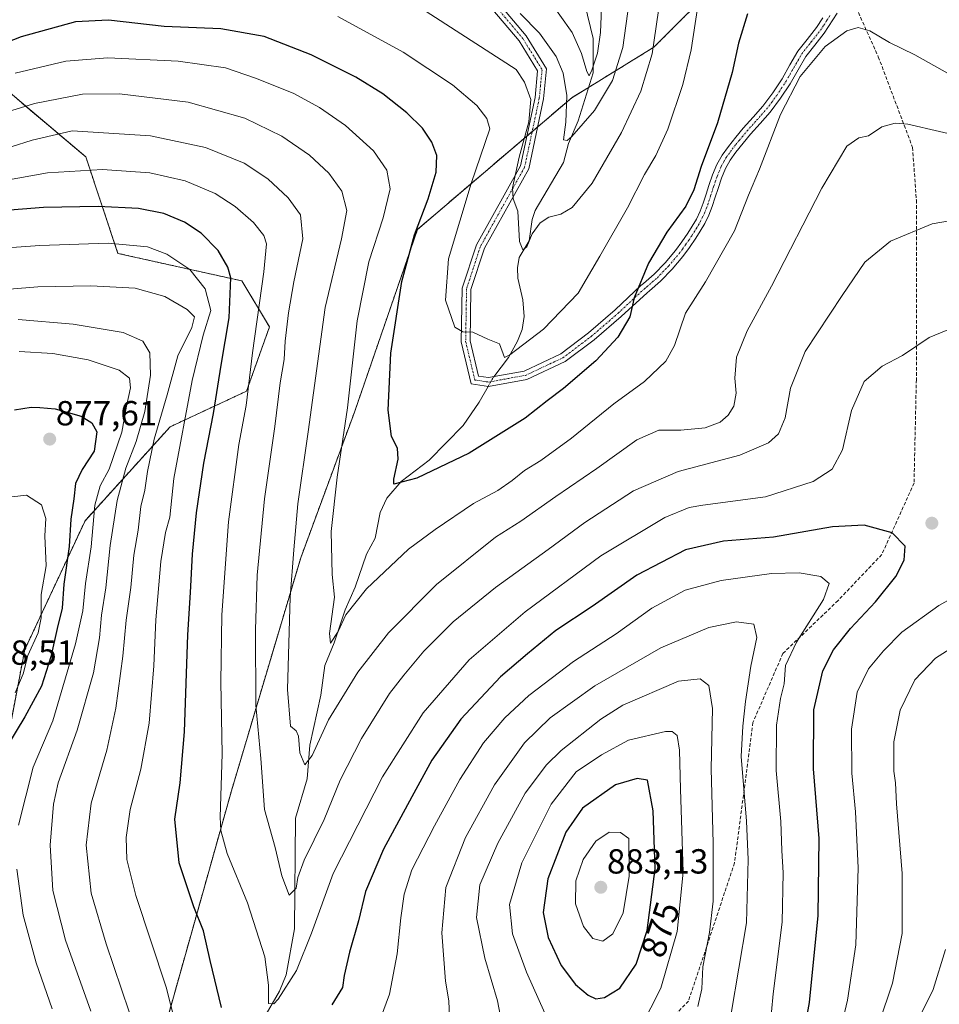
# Model space of a CAD drawing. Units: metres. Extents: x 563083 to 566515, y 4731033 to 4733379.
# Drawn here: x 565748 to 566012, y 4731369 to 4731652 of the extents above; entities that cross this region are included whole.
import ezdxf
from ezdxf.enums import TextEntityAlignment as Align

# ---------------------------------------------------------------- set-up
doc = ezdxf.new("R2010")
doc.units = ezdxf.units.M
doc.header["$MEASUREMENT"] = 0
for name, pattern in [('TRAZO_Y_PUNTO', [1, 0.5, -0.25, 0, -0.25]), ('TRAZOS', [0.75, 0.5, -0.25]), ('TRAZOSX2', [1.5, 1, -0.5])]:
    doc.linetypes.add(name, pattern=pattern)
for name, color, linetype, lineweight in [('Arbolado forestal', 92, 'TRAZOS', 0), ('Arbolado forestal CxS', 92, 'Continuous', 0), ('Camino', 19, 'Continuous', 0), ('Camino Cxs', 19, 'Continuous', 0), ('Camino eje', 39, 'TRAZO_Y_PUNTO', 13), ('Carátula', 7, 'Continuous', 5), ('Corriente natural lineal', 142, 'Continuous', 13), ('Corriente natural lineal oculto', 19, 'TRAZO_Y_PUNTO', 13), ('Curva de nivel maestra', 36, 'Continuous', 30), ('Curva de nivel normal', 36, 'Continuous', 0), ('Punto de cota en terreno', 7, 'Continuous', 0), ('Rótulo de curva de nivel directora', 19, 'Continuous', 0), ('Rótulo de punto de cota en terreno', 19, 'Continuous', 0), ('Senda', 19, 'TRAZOSX2', 0)]:
    doc.layers.add(name, color=color, linetype=linetype, lineweight=lineweight)
doc.styles.add('Arial', font='txt', dxfattribs={"height": 0.2})

# ---------------------------------------------------------------- blocks, each defined once
blk = doc.blocks.new('*U152')
at = {"layer": 'Arbolado forestal CxS', "color": 92, "linetype": 'Continuous', "lineweight": 0}
for points in [[(565950.16, 4731664.31, 822.14), (565930.23, 4731644.4, 814.57), (565906.68, 4731629.91, 808.8), (565862.33, 4731592.08, 824.88), (565844.21, 4731539.57, 829.11), (565828.77, 4731497.71, 833.71), (565808.84, 4731430.71, 843.56), (565788.42, 4731358.12, 857.16), (565785.21, 4731306.59, 862.41), (565756.3, 4731264.11, 880.35), (565749.05, 4731215.22, 889.25), (565743.22, 4731191.08, 895.08)], [(565738.72, 4731415.25, 874.46), (565749.45, 4731471.29, 880.66), (565766.78, 4731508.35, 872.05), (565791.22, 4731535.34, 857.2), (565813.17, 4731545.56, 844.98), (565819.77, 4731564.04, 842.46), (565811.85, 4731577.25, 848.15), (565776.22, 4731585.17, 856.35), (565766.99, 4731612.89, 843.46), (565724.76, 4731648.54, 820.04)]]:
    blk.add_polyline3d(points, dxfattribs=at)
blk = doc.blocks.new('*U162')
at = {"layer": 'Curva de nivel normal', "color": 36, "linetype": 'Continuous', "lineweight": 0}
for points in [[(565747.53, 4731566.18, 865), (565763.37, 4731564.79, 865), (565777.7, 4731562.4, 865), (565783.36, 4731559.94, 865), (565785.39, 4731556.56, 865), (565785.62, 4731550.19, 865), (565784, 4731539.72, 865), (565781.45, 4731531.11, 865), (565778.5, 4731523.45, 865), (565775.99, 4731514.11, 865), (565774.02, 4731501.19, 865), (565772.71, 4731489.08, 865), (565771.47, 4731481.19, 865), (565770.95, 4731474.72, 865), (565769.19, 4731464.59, 865), (565764.52, 4731448.19, 865), (565759, 4731433.01, 865), (565757.69, 4731426.86, 865), (565756.7, 4731415.1, 865), (565757.47, 4731402.11, 865), (565761.11, 4731387.84, 865), (565768.41, 4731367.41, 865)], [(565886.84, 4731362.34, 865), (565885.34, 4731370.34, 865), (565881.65, 4731382.68, 865), (565879.24, 4731394.34, 865), (565880.27, 4731403.68, 865), (565885.43, 4731415.68, 865), (565893.23, 4731430.09, 865), (565899.43, 4731438.21, 865), (565903.61, 4731442.31, 865), (565915, 4731451.3, 865), (565921.36, 4731455.34, 865), (565937.38, 4731462.22, 865), (565943.55, 4731462.92, 865), (565946.03, 4731461.02, 865), (565947.07, 4731454.39, 865), (565946.71, 4731437.03, 865), (565947.33, 4731415.71, 865), (565947.25, 4731398.99, 865), (565946.26, 4731390.01, 865), (565944.29, 4731380.12, 865), (565944.04, 4731373.78, 865), (565942.92, 4731368.78, 865)]]:
    blk.add_polyline3d(points, dxfattribs=at)
blk = doc.blocks.new('*U175')
at = {"layer": 'Curva de nivel normal', "color": 36, "linetype": 'Continuous', "lineweight": 0}
blk.add_polyline3d([(565923.13, 4731657.48, 810), (565921.3, 4731644.3, 810), (565918.41, 4731634.88, 810), (565913.22, 4731626.27, 810), (565906.7, 4731618.79, 810), (565905.35, 4731617.64, 810), (565904.27, 4731617.79, 810), (565904.96, 4731622.87, 810), (565905.21, 4731630.51, 810), (565904.22, 4731637, 810), (565902.19, 4731641.72, 810), (565897.38, 4731648.48, 810), (565891.81, 4731654.1, 810)], dxfattribs=at)
blk = doc.blocks.new('*U194')
at = {"layer": 'Curva de nivel normal', "color": 36, "linetype": 'Continuous', "lineweight": 0}
blk.add_polyline3d([(565915.39, 4731660.5, 805), (565914.88, 4731648.66, 805), (565914.01, 4731642.67, 805), (565912.46, 4731637.83, 805), (565911.69, 4731636.23, 805), (565910.96, 4731637.44, 805), (565909.5, 4731642.64, 805), (565906.74, 4731648.68, 805), (565899.69, 4731658.73, 805)], dxfattribs=at)
blk = doc.blocks.new('*U199')
at = {"layer": 'Curva de nivel normal', "color": 36, "linetype": 'Continuous', "lineweight": 0}
blk.add_polyline3d([(565942.84, 4731655.67, 820), (565941.02, 4731643.67, 820), (565938.57, 4731633.72, 820), (565934.31, 4731620.87, 820), (565930.81, 4731613.31, 820), (565927.55, 4731607.79, 820), (565922.7, 4731598.3, 820), (565914.7, 4731584.33, 820), (565908.53, 4731573.75, 820), (565898.56, 4731563.4, 820), (565888.83, 4731555.97, 820), (565887.34, 4731555.27, 820), (565885.84, 4731559.14, 820), (565882.57, 4731560.54, 820), (565878.23, 4731562.53, 820), (565875.31, 4731562.61, 820), (565873.03, 4731564, 820), (565870.38, 4731571.68, 820), (565871.27, 4731583.57, 820), (565877.7, 4731605.22, 820), (565883.1, 4731620.96, 820), (565882.2, 4731623.9, 820), (565879.34, 4731627.62, 820), (565872.36, 4731633.57, 820), (565858.17, 4731642.99, 820), (565839.39, 4731653.2, 820)], dxfattribs=at)
blk = doc.blocks.new('*U201')
at = {"layer": 'Curva de nivel normal', "color": 36, "linetype": 'Continuous', "lineweight": 0}
blk.add_polyline3d([(565932.16, 4731659, 815), (565929.78, 4731642.53, 815), (565926.46, 4731631.75, 815), (565920.95, 4731619.91, 815), (565912.49, 4731605.32, 815), (565906.79, 4731598.37, 815), (565903.47, 4731596.47, 815), (565900.03, 4731595.55, 815), (565897.6, 4731593.99, 815), (565895.32, 4731590.78, 815), (565893.77, 4731587.05, 815), (565892.63, 4731586.16, 815), (565891.59, 4731588.59, 815), (565891.14, 4731597.26, 815), (565889.85, 4731600.86, 815), (565889.67, 4731603.97, 815), (565891.52, 4731612.82, 815), (565894.29, 4731622.98, 815), (565894.86, 4731629.38, 815), (565893.03, 4731634.33, 815), (565890.67, 4731637.97, 815), (565863.14, 4731655.77, 815)], dxfattribs=at)
blk = doc.blocks.new('*U219')
at = {"layer": 'Curva de nivel maestra', "color": 36, "linetype": 'Continuous', "lineweight": 30}
blk.add_polyline3d([(565746.48, 4731540.22, 875), (565751.31, 4731541, 875), (565753.74, 4731540.84, 875), (565758.19, 4731540.52, 875), (565765.65, 4731538.42, 875), (565768.74, 4731536.45, 875), (565770.14, 4731533.85, 875), (565769.36, 4731528.31, 875), (565765.98, 4731523.06, 875), (565763.98, 4731519, 875), (565763.51, 4731514.67, 875), (565762.68, 4731508.81, 875), (565762.16, 4731500.92, 875), (565760.71, 4731490.15, 875), (565760.21, 4731483.19, 875), (565758.78, 4731477.4, 875), (565756.9, 4731469.19, 875), (565754.21, 4731460.84, 875), (565749.51, 4731451.98, 875), (565744.17, 4731443.31, 875)], dxfattribs=at)
blk = doc.blocks.new('*U221')
at = {"layer": 'Curva de nivel maestra', "color": 36, "linetype": 'Continuous', "lineweight": 30}
blk.add_polyline3d([(565957.18, 4731654.02, 825), (565954.6, 4731645.59, 825), (565952.8, 4731637.16, 825), (565948.54, 4731622.65, 825), (565943.81, 4731610.16, 825), (565941.73, 4731603.42, 825), (565939.4, 4731598.74, 825), (565933.97, 4731591.26, 825), (565928.75, 4731582.38, 825), (565924.61, 4731572.39, 825), (565923.36, 4731566.91, 825), (565919.94, 4731561.06, 825), (565913.61, 4731554.33, 825), (565904.3, 4731546.36, 825), (565899.56, 4731542.81, 825), (565893.22, 4731537.8, 825), (565877.19, 4731527.78, 825), (565862.14, 4731520.59, 825), (565855.51, 4731518.84, 825), (565855.52, 4731520.27, 825), (565856.74, 4731526, 825), (565856.58, 4731529.16, 825), (565854.89, 4731532.55, 825), (565853.93, 4731540.15, 825), (565854.67, 4731556.53, 825), (565857.78, 4731577.08, 825), (565861.44, 4731590.47, 825), (565865.36, 4731600.84, 825), (565867.7, 4731608.47, 825), (565867.88, 4731613.29, 825), (565866.47, 4731617.11, 825), (565863.71, 4731621.18, 825), (565859.29, 4731625.59, 825), (565852.39, 4731631.03, 825), (565844.63, 4731635.85, 825), (565831.75, 4731642.25, 825), (565818.21, 4731647.52, 825), (565805.75, 4731649.71, 825), (565789.51, 4731650.38, 825), (565773.55, 4731652.2, 825), (565764, 4731651.69, 825), (565748.37, 4731647.37, 825), (565728.03, 4731639.47, 825)], dxfattribs=at)
blk = doc.blocks.new('5PATER')
at = {"layer": 'Carátula', "linetype": 'Continuous', "lineweight": 5}
h = blk.add_hatch(color=250, dxfattribs=at)
edge = h.paths.add_edge_path()
edge.add_ellipse((0, 0.01), major_axis=(-1.33, -1.34), ratio=0.999422, start_angle=0, end_angle=360)

msp = doc.modelspace()

# ---------------------------------------------------------------- linework, layer by layer
at = {"layer": 'Arbolado forestal', "color": 92, "linetype": 'TRAZOS', "lineweight": 0}
for points in [[(565950.16, 4731664.31, 822.14), (565930.23, 4731644.4, 814.57), (565911.48, 4731632.86, 805.54), (565906.68, 4731629.91, 808.8), (565896.85, 4731621.52, 813.59), (565895.29, 4731620.19, 814.08), (565893.72, 4731618.86, 814.65), (565862.33, 4731592.08, 824.88), (565844.21, 4731539.57, 829.11), (565828.77, 4731497.71, 833.71), (565808.84, 4731430.71, 843.56), (565788.42, 4731358.12, 857.16), (565785.2, 4731306.59, 862.41), (565756.3, 4731264.11, 880.35), (565749.05, 4731215.22, 889.25), (565743.22, 4731191.08, 895.08)], [(565738.72, 4731415.25, 874.46), (565749.45, 4731471.29, 880.66), (565766.78, 4731508.35, 872.05), (565791.22, 4731535.34, 857.2), (565813.17, 4731545.56, 844.98), (565819.77, 4731564.04, 842.46), (565811.85, 4731577.25, 848.15), (565776.22, 4731585.17, 856.35), (565766.99, 4731612.89, 843.46), (565724.76, 4731648.54, 820.04)]]:
    msp.add_polyline3d(points, dxfattribs=at)
at = {"layer": 'Arbolado forestal CxS', "color": 92, "linetype": 'Continuous', "lineweight": 0}
for points in [[(565743.22, 4731191.08, 895.08), (565749.05, 4731215.22, 889.25), (565756.3, 4731264.11, 880.35), (565785.21, 4731306.59, 862.41), (565788.42, 4731358.12, 857.16), (565808.84, 4731430.71, 843.56), (565828.77, 4731497.71, 833.71), (565844.21, 4731539.57, 829.11), (565862.33, 4731592.08, 824.88), (565906.68, 4731629.91, 808.8), (565930.23, 4731644.4, 814.57), (565950.16, 4731664.31, 822.14)], [(565724.76, 4731648.54, 820.04), (565766.99, 4731612.89, 843.46), (565776.22, 4731585.17, 856.35), (565811.85, 4731577.25, 848.15), (565819.77, 4731564.04, 842.46), (565813.17, 4731545.56, 844.98), (565791.22, 4731535.34, 857.2), (565766.78, 4731508.35, 872.05), (565749.45, 4731471.29, 880.66), (565738.72, 4731415.25, 874.46)]]:
    msp.add_polyline3d(points, dxfattribs=at)
at = {"layer": 'Camino', "color": 19, "linetype": 'Continuous', "lineweight": 0}
for points in [[(565882.67, 4731660.71, 809.12), (565893.58, 4731647.68, 811.31), (565899.4, 4731638.25, 811.81), (565898.56, 4731629.55, 812.97), (565894.27, 4731609.46, 813.74), (565881.54, 4731586.64, 817.12), (565877.67, 4731574.77, 818.53), (565877.41, 4731560.03, 820.26), (565879.82, 4731549.89, 821.05), (565882.73, 4731549.47, 821.02), (565892.95, 4731551.31, 821.42), (565903.48, 4731556.26, 822.35), (565911.49, 4731562.3, 822.61), (565919.16, 4731568.92, 823.34), (565926.54, 4731575.97, 825.18), (565927.24, 4731576.54, 825.29), (565930.31, 4731579.17, 826), (565933.5, 4731582.47, 826.5), (565936.46, 4731585.96, 826.46), (565938.26, 4731588.45, 826.44), (565939.98, 4731591.01, 826.37), (565941.26, 4731592.99, 826.39), (565942.46, 4731595.03, 826.37), (565943.54, 4731597.27, 826.23), (565944.43, 4731599.59, 826.14), (565945.26, 4731602.15, 826.24), (565946.09, 4731604.72, 826.44), (565947.15, 4731607.75, 826.59), (565948.35, 4731610.74, 826.41), (565949.85, 4731613.43, 826.25), (565951.67, 4731615.92, 826.75), (565953.79, 4731618.58, 827.23), (565955.96, 4731621.19, 827.45), (565958.76, 4731624.32, 827.86), (565961.55, 4731627.47, 828.42), (565964.43, 4731631.33, 828.75), (565967.08, 4731635.35, 829.16), (565969.34, 4731639.32, 829.08), (565971.64, 4731643.27, 829.11), (565974.33, 4731646.68, 828.99), (565977, 4731650.1, 829.04), (565978.85, 4731652.9, 828.91)], [(565982.97, 4731654.19, 829.08), (565979.23, 4731648.5, 829.46), (565976.49, 4731644.99, 829.44), (565973.91, 4731641.72, 829.55), (565971.71, 4731637.96, 829.56), (565969.42, 4731633.91, 829.74), (565966.67, 4731629.76, 829.43), (565963.67, 4731625.75, 829.07), (565960.81, 4731622.5, 828.47), (565958.04, 4731619.4, 828.15), (565955.92, 4731616.85, 827.87), (565953.85, 4731614.26, 827.46), (565952.16, 4731611.95, 827.17), (565950.82, 4731609.56, 827.25), (565949.71, 4731606.79, 827.33), (565948.69, 4731603.85, 827.28), (565947.87, 4731601.31, 827.09), (565947.01, 4731598.67, 826.83), (565946.05, 4731596.18, 826.98), (565944.87, 4731593.73, 827.15), (565943.59, 4731591.55, 827.17), (565942.27, 4731589.51, 827.11), (565940.51, 4731586.88, 827.16), (565938.61, 4731584.26, 827.21), (565935.53, 4731580.64, 827.07), (565932.19, 4731577.18, 826.74), (565928.99, 4731574.44, 826.1), (565928.29, 4731573.87, 826), (565920.84, 4731567.06, 824.22), (565913.06, 4731560.35, 823.51), (565904.77, 4731554.11, 823.03), (565893.71, 4731548.9, 821.96), (565882.77, 4731546.93, 821.31), (565877.78, 4731547.67, 821.31), (565874.91, 4731559.76, 820.39), (565875.18, 4731575.18, 818.85), (565879.24, 4731587.65, 817.53), (565891.91, 4731610.35, 814.38), (565896.09, 4731629.94, 813.85), (565896.83, 4731637.65, 812.68), (565891.55, 4731646.21, 812.41), (565880.76, 4731659.11, 809.83)]]:
    msp.add_polyline3d(points, dxfattribs=at)
at = {"layer": 'Camino Cxs', "color": 19, "linetype": 'Continuous', "lineweight": 0}
for points in [[(565882.67, 4731660.71, 809.12), (565893.58, 4731647.68, 811.31), (565899.4, 4731638.25, 811.81), (565898.56, 4731629.55, 812.97), (565894.27, 4731609.46, 813.74), (565881.54, 4731586.64, 817.12), (565877.67, 4731574.77, 818.53), (565877.41, 4731560.03, 820.26), (565879.82, 4731549.89, 821.05), (565882.73, 4731549.47, 821.02), (565892.95, 4731551.31, 821.42), (565903.48, 4731556.26, 822.35), (565911.49, 4731562.3, 822.61), (565919.16, 4731568.92, 823.34), (565926.54, 4731575.97, 825.18), (565927.24, 4731576.54, 825.29), (565930.31, 4731579.17, 826), (565933.5, 4731582.47, 826.5), (565936.46, 4731585.96, 826.46), (565938.26, 4731588.45, 826.44), (565939.98, 4731591.01, 826.37), (565941.26, 4731592.99, 826.39), (565942.46, 4731595.03, 826.37), (565943.54, 4731597.27, 826.23), (565944.43, 4731599.59, 826.14), (565945.26, 4731602.15, 826.24), (565946.09, 4731604.72, 826.44), (565947.15, 4731607.75, 826.59), (565948.35, 4731610.74, 826.41), (565949.85, 4731613.43, 826.25), (565951.67, 4731615.92, 826.75), (565953.79, 4731618.58, 827.23), (565955.96, 4731621.19, 827.45), (565958.76, 4731624.32, 827.86), (565961.55, 4731627.47, 828.42), (565964.43, 4731631.33, 828.75), (565967.08, 4731635.35, 829.16), (565969.34, 4731639.32, 829.08), (565971.64, 4731643.27, 829.11), (565974.33, 4731646.68, 828.99), (565977, 4731650.1, 829.04), (565978.85, 4731652.9, 828.91)], [(565982.97, 4731654.19, 829.08), (565979.23, 4731648.5, 829.46), (565976.49, 4731644.99, 829.44), (565973.91, 4731641.72, 829.55), (565971.71, 4731637.96, 829.56), (565969.42, 4731633.91, 829.74), (565966.67, 4731629.76, 829.43), (565963.67, 4731625.75, 829.07), (565960.81, 4731622.5, 828.47), (565958.04, 4731619.4, 828.15), (565955.92, 4731616.85, 827.87), (565953.85, 4731614.26, 827.46), (565952.16, 4731611.95, 827.17), (565950.82, 4731609.56, 827.25), (565949.71, 4731606.79, 827.33), (565948.69, 4731603.85, 827.28), (565947.87, 4731601.31, 827.09), (565947.01, 4731598.67, 826.83), (565946.05, 4731596.18, 826.98), (565944.87, 4731593.73, 827.15), (565943.59, 4731591.55, 827.17), (565942.27, 4731589.51, 827.11), (565940.51, 4731586.88, 827.16), (565938.61, 4731584.26, 827.21), (565935.53, 4731580.64, 827.07), (565932.19, 4731577.18, 826.74), (565928.99, 4731574.44, 826.1), (565928.29, 4731573.87, 826), (565920.84, 4731567.06, 824.22), (565913.06, 4731560.35, 823.51), (565904.77, 4731554.11, 823.03), (565893.71, 4731548.9, 821.96), (565882.77, 4731546.93, 821.31), (565877.78, 4731547.67, 821.31), (565874.91, 4731559.76, 820.39), (565875.18, 4731575.18, 818.85), (565879.24, 4731587.65, 817.53), (565891.91, 4731610.35, 814.38), (565896.09, 4731629.94, 813.85), (565896.83, 4731637.65, 812.68), (565891.55, 4731646.21, 812.41), (565880.76, 4731659.11, 809.83)]]:
    msp.add_polyline3d(points, dxfattribs=at)
at = {"layer": 'Camino eje', "color": 39, "linetype": 'TRAZO_Y_PUNTO', "lineweight": 13}
msp.add_polyline3d([(565881.71, 4731659.91, 809.43), (565892.56, 4731646.94, 811.87), (565898.12, 4731637.95, 812.24), (565897.32, 4731629.74, 813.36), (565893.09, 4731609.9, 814.05), (565880.39, 4731587.15, 817.31), (565876.42, 4731574.98, 818.66), (565876.16, 4731559.89, 820.34), (565878.8, 4731548.78, 821.14), (565882.75, 4731548.2, 821.15), (565893.33, 4731550.1, 821.68), (565904.12, 4731555.18, 822.71), (565912.27, 4731561.32, 823.08), (565920, 4731567.99, 823.79), (565927.42, 4731574.92, 825.62), (565928.12, 4731575.49, 825.72), (565931.25, 4731578.18, 826.42), (565934.52, 4731581.56, 826.77), (565936, 4731583.3, 826.78), (565937.54, 4731585.11, 826.82), (565938.49, 4731586.42, 826.82), (565939.39, 4731587.67, 826.79), (565940.27, 4731588.98, 826.73), (565941.13, 4731590.26, 826.73), (565942.43, 4731592.27, 826.78), (565943.67, 4731594.38, 826.76), (565944.8, 4731596.73, 826.6), (565945.28, 4731597.97, 826.49), (565945.72, 4731599.13, 826.47), (565946.57, 4731601.73, 826.68), (565947.39, 4731604.29, 826.87), (565947.9, 4731605.76, 826.92), (565948.43, 4731607.27, 826.96), (565948.99, 4731608.66, 826.97), (565949.59, 4731610.15, 826.83), (565950.34, 4731611.5, 826.75), (565951.01, 4731612.69, 826.69), (565952.76, 4731615.09, 827.08), (565953.82, 4731616.42, 827.34), (565954.86, 4731617.72, 827.53), (565957, 4731620.3, 827.81), (565959.79, 4731623.41, 828.13), (565961.18, 4731624.99, 828.38), (565962.61, 4731626.61, 828.72), (565964.11, 4731628.62, 828.92), (565965.55, 4731630.55, 829.11), (565966.88, 4731632.56, 829.34), (565968.25, 4731634.63, 829.44), (565969.4, 4731636.66, 829.39), (565970.53, 4731638.64, 829.29), (565971.63, 4731640.52, 829.31), (565972.78, 4731642.5, 829.31), (565975.41, 4731645.84, 829.23), (565978.12, 4731649.3, 829.24), (565979.07, 4731650.75, 829.18), (565979.99, 4731652.15, 829.1), (565980.91, 4731653.55, 829)], dxfattribs=at)
at = {"layer": 'Corriente natural lineal', "color": 142, "linetype": 'Continuous', "lineweight": 13}
for points in [[(565884.25, 4731549.74, 820.98), (565888.52, 4731555.21, 820.22), (565891.08, 4731559.99, 819.4), (565892.44, 4731563.26, 818.81), (565892.96, 4731567.01, 818.39), (565892.62, 4731571.83, 817.54), (565891.14, 4731578.09, 817.04), (565891.1, 4731580.97, 816.54), (565891.56, 4731583.99, 815.9), (565894.37, 4731588.82, 815.67), (565895.29, 4731594.87, 814.69), (565896.13, 4731597.46, 813.87), (565904.24, 4731611.31, 811.43), (565905.68, 4731616.72, 810.34), (565908.45, 4731623.23, 809.59), (565912.82, 4731637.1, 805.36), (565912.83, 4731646.9, 803.53), (565910.41, 4731656.75, 801.67)], [(565817.78, 4731364.68, 846.4), (565822.62, 4731373.16, 844.17), (565824.55, 4731377.85, 844.44), (565826.94, 4731391.02, 841.92), (565827.23, 4731422.9, 836.67), (565830.58, 4731434.17, 835.85), (565831.42, 4731443.83, 833.97), (565834.57, 4731458.18, 832.6), (565835.65, 4731466.73, 831.15), (565838.39, 4731473.25, 830.63), (565841.57, 4731482.76, 829.08), (565844.42, 4731489.24, 829.44), (565847.7, 4731498.71, 827.49), (565850.18, 4731503.34, 827.37), (565851.62, 4731510.75, 826.1), (565853.48, 4731514.82, 825.75), (565857.63, 4731519.64, 824.95), (565865.63, 4731525.76, 823.95), (565875.48, 4731535.74, 822.67), (565880.04, 4731542.45, 821.83), (565882.61, 4731546.96, 821.29)]]:
    msp.add_polyline3d(points, dxfattribs=at)
at = {"layer": 'Corriente natural lineal oculto', "color": 19, "linetype": 'TRAZO_Y_PUNTO', "lineweight": 13}
msp.add_polyline3d([(565882.61, 4731546.96, 821.29), (565884.07, 4731549.5, 821.02), (565884.25, 4731549.74, 820.98)], dxfattribs=at)
at = {"layer": 'Curva de nivel maestra', "color": 36, "linetype": 'Continuous', "lineweight": 30}
for points in [[(565806.01, 4731368.43, 850), (565802.7, 4731382.01, 850), (565800.85, 4731390.47, 850), (565798, 4731397.4, 850), (565793.78, 4731410.04, 850), (565792.58, 4731422.57, 850), (565794.11, 4731433.01, 850), (565795.32, 4731447.68, 850), (565796.29, 4731475.59, 850), (565797.1, 4731487.68, 850), (565797.62, 4731498.74, 850), (565798.76, 4731510.59, 850), (565800.9, 4731524.85, 850), (565803.68, 4731539.14, 850), (565805.87, 4731553.04, 850), (565808.16, 4731566.65, 850), (565808.67, 4731578.18, 850), (565807.84, 4731581.19, 850), (565805.04, 4731586.01, 850), (565800.18, 4731591.01, 850), (565795.4, 4731594.16, 850), (565789.46, 4731596.63, 850), (565782.15, 4731598.07, 850), (565770.57, 4731598.62, 850), (565754.8, 4731598.38, 850), (565742.77, 4731597.44, 850)], [(565972.85, 4731358.17, 850), (565975, 4731369.88, 850), (565977.45, 4731394.88, 850), (565977.75, 4731417.01, 850), (565976.12, 4731437.08, 850), (565976.27, 4731454.03, 850), (565978.86, 4731465.2, 850), (565981.9, 4731471.22, 850), (565986.81, 4731477.34, 850), (565993.99, 4731485.01, 850), (565999.75, 4731492.34, 850), (566002.22, 4731497.01, 850), (566002.44, 4731501.03, 850), (565998.74, 4731504.82, 850), (565990.74, 4731507.04, 850), (565981.62, 4731506.6, 850), (565964.67, 4731503.65, 850), (565950.28, 4731502.45, 850), (565939.36, 4731499.96, 850), (565925.31, 4731492.68, 850), (565912.55, 4731483.67, 850), (565902.12, 4731476.77, 850), (565893.98, 4731470.13, 850), (565886.19, 4731463.46, 850), (565874.78, 4731451.34, 850), (565866.4, 4731439.57, 850), (565860.7, 4731429.01, 850), (565852.53, 4731413.93, 850), (565847.37, 4731401.82, 850), (565845.32, 4731393.37, 850), (565842.74, 4731384.32, 850), (565841.2, 4731377.68, 850), (565840.75, 4731374.18, 850), (565837.74, 4731369.22, 850)], [(565913.58, 4731370.99, 875), (565916.09, 4731371.29, 875), (565920.44, 4731373.98, 875), (565925.13, 4731380.91, 875), (565928.3, 4731390.6, 875), (565930.67, 4731408.32, 875), (565930.08, 4731424.95, 875), (565928.46, 4731433.77, 875), (565925.46, 4731434.25, 875), (565919.22, 4731432.47, 875), (565909.72, 4731425.78, 875), (565904.96, 4731418.85, 875), (565899.78, 4731405.43, 875), (565898.4, 4731395.78, 875), (565899.85, 4731388.54, 875), (565903.64, 4731380.5, 875), (565907.7, 4731375.1, 875), (565911.34, 4731372.04, 875), (565913.58, 4731370.99, 875)]]:
    msp.add_polyline3d(points, dxfattribs=at)
at = {"layer": 'Curva de nivel normal', "color": 36, "linetype": 'Continuous', "lineweight": 0}
for points in [[(566017.05, 4731635.61, 830), (566005.28, 4731642.26, 830), (565998.01, 4731645.79, 830), (565992.29, 4731649.16, 830), (565988.95, 4731650.06, 830), (565985.7, 4731649.11, 830), (565979.48, 4731644.66, 830), (565972.27, 4731636.01, 830), (565966.66, 4731625.07, 830), (565960.58, 4731609.35, 830), (565957.47, 4731601.86, 830), (565953.46, 4731591.65, 830), (565945.06, 4731577, 830), (565939.32, 4731568, 830), (565936.2, 4731558.67, 830), (565933.68, 4731554.16, 830), (565927.52, 4731548.34, 830), (565918.7, 4731541.9, 830), (565906.59, 4731532.02, 830), (565897.78, 4731525.67, 830), (565893.07, 4731522.8, 830), (565889.57, 4731519.87, 830), (565885.37, 4731517.06, 830), (565878.37, 4731513.28, 830), (565867.37, 4731505.78, 830), (565859.7, 4731500.14, 830), (565847.62, 4731488.8, 830), (565841.7, 4731481.3, 830), (565839.49, 4731476.48, 830), (565837.33, 4731473.2, 830), (565836.99, 4731475.96, 830), (565838.44, 4731486.42, 830), (565837.78, 4731492.91, 830), (565837.47, 4731505.22, 830), (565839.23, 4731520.87, 830), (565842.2, 4731540.74, 830), (565844.98, 4731565.78, 830), (565848.37, 4731582.74, 830), (565852.5, 4731595.4, 830), (565854.43, 4731603.73, 830), (565853.5, 4731609.13, 830), (565849.66, 4731614.63, 830), (565841.59, 4731621.89, 830), (565834.13, 4731627.1, 830), (565826.61, 4731631.25, 830), (565815.74, 4731635.51, 830), (565807.15, 4731638.45, 830), (565793.56, 4731640.39, 830), (565773.32, 4731641.34, 830), (565761.25, 4731640.44, 830), (565746.64, 4731636.93, 830)], [(566021.43, 4731618.08, 835), (566003.21, 4731622.33, 835), (565999.6, 4731622.59, 835), (565995.78, 4731621.53, 835), (565991.97, 4731618.98, 835), (565989.19, 4731618.34, 835), (565985.69, 4731615.94, 835), (565978.49, 4731603.93, 835), (565964.05, 4731575.73, 835), (565957.02, 4731562.93, 835), (565954, 4731555.33, 835), (565953.52, 4731549.33, 835), (565953.94, 4731545, 835), (565953.23, 4731541.26, 835), (565951.64, 4731538.63, 835), (565949.34, 4731536.67, 835), (565944.96, 4731535.06, 835), (565937.97, 4731534.34, 835), (565931.72, 4731534.36, 835), (565925.36, 4731531.62, 835), (565913.87, 4731523.35, 835), (565902.03, 4731515.3, 835), (565892.03, 4731508.23, 835), (565884.7, 4731503.59, 835), (565867.79, 4731490, 835), (565853.97, 4731476.15, 835), (565845.17, 4731464.81, 835), (565836.7, 4731451.12, 835), (565832.03, 4731440.89, 835), (565829.92, 4731438.18, 835), (565828.48, 4731441.63, 835), (565828.09, 4731446.45, 835), (565827.43, 4731447.96, 835), (565825.85, 4731449.27, 835), (565824.97, 4731459.86, 835), (565825.68, 4731486.34, 835), (565826.77, 4731499.98, 835), (565827.94, 4731513.24, 835), (565830.92, 4731533.88, 835), (565835.75, 4731569.61, 835), (565840.44, 4731589.36, 835), (565841.97, 4731597.49, 835), (565840.55, 4731603.01, 835), (565836.8, 4731608.26, 835), (565831.26, 4731613.38, 835), (565823.37, 4731618.89, 835), (565812.7, 4731624.02, 835), (565796.37, 4731628.67, 835), (565776.7, 4731631.04, 835), (565766.03, 4731630.93, 835), (565752.24, 4731628.27, 835), (565739.42, 4731624.3, 835)], [(566023.6, 4731595.93, 840), (566010.2, 4731593.67, 840), (565998.28, 4731588.67, 840), (565990.89, 4731582.62, 840), (565984.39, 4731573.02, 840), (565973.74, 4731557, 840), (565969.51, 4731546.41, 840), (565967.99, 4731537.93, 840), (565966.04, 4731533.33, 840), (565963.23, 4731530.75, 840), (565954.95, 4731527.22, 840), (565937.24, 4731522.47, 840), (565924.42, 4731516.91, 840), (565910.37, 4731507.88, 840), (565899.87, 4731500.11, 840), (565884.76, 4731489.12, 840), (565872.61, 4731479.24, 840), (565864.12, 4731470.88, 840), (565858.44, 4731463.98, 840), (565854.29, 4731458.68, 840), (565846.2, 4731445.8, 840), (565840.06, 4731433.83, 840), (565835.46, 4731422.46, 840), (565829.78, 4731410.79, 840), (565827.9, 4731405.78, 840), (565827.43, 4731402.75, 840), (565825.47, 4731400.76, 840), (565823.34, 4731406.31, 840), (565821.45, 4731414.42, 840), (565818.37, 4731425.35, 840), (565817.31, 4731439.99, 840), (565815.85, 4731455.32, 840), (565815.73, 4731477, 840), (565816.26, 4731492.74, 840), (565818.33, 4731514.6, 840), (565821.34, 4731535.4, 840), (565822.89, 4731548, 840), (565824, 4731554.67, 840), (565824.31, 4731559.92, 840), (565825.2, 4731568.1, 840), (565826.77, 4731576.99, 840), (565829.36, 4731589.33, 840), (565828.7, 4731596.24, 840), (565825.16, 4731601.16, 840), (565819.26, 4731606.64, 840), (565812.55, 4731611.1, 840), (565801.38, 4731615.56, 840), (565785.6, 4731618.92, 840), (565763.1, 4731620.4, 840), (565751.61, 4731617.7, 840), (565733.37, 4731611.94, 840)], [(566021.75, 4731566.07, 845), (566009.36, 4731560.96, 845), (566001.71, 4731555.78, 845), (565995.88, 4731552.78, 845), (565990.7, 4731548.35, 845), (565987.05, 4731540, 845), (565984.42, 4731528.67, 845), (565981.52, 4731523.17, 845), (565976.03, 4731519.63, 845), (565962.36, 4731515.23, 845), (565944.36, 4731512.81, 845), (565940.4, 4731512.11, 845), (565933.36, 4731509.26, 845), (565915.03, 4731498.24, 845), (565893.25, 4731482.2, 845), (565877.17, 4731468.38, 845), (565863.95, 4731453.17, 845), (565852.29, 4731434.76, 845), (565838.06, 4731406.93, 845), (565831.84, 4731389.78, 845), (565827.58, 4731379.08, 845), (565822.29, 4731370.86, 845), (565820.99, 4731369.53, 845), (565819.54, 4731369.6, 845), (565819.5, 4731374.89, 845), (565818.48, 4731383.01, 845), (565813.5, 4731398.53, 845), (565807.63, 4731412.71, 845), (565805.83, 4731419.28, 845), (565805.62, 4731423.18, 845), (565806.18, 4731441.32, 845), (565805.79, 4731461.92, 845), (565806.11, 4731481.32, 845), (565807.96, 4731508, 845), (565810.96, 4731530.25, 845), (565813.06, 4731541.44, 845), (565814.94, 4731556.57, 845), (565818.19, 4731579.82, 845), (565818.94, 4731587.91, 845), (565818.2, 4731590.3, 845), (565815.19, 4731594.02, 845), (565809.94, 4731598.68, 845), (565804.21, 4731602.4, 845), (565795.58, 4731606.04, 845), (565785.37, 4731608.31, 845), (565771.76, 4731609.28, 845), (565755.98, 4731608.33, 845), (565743.7, 4731606.07, 845)], [(565796.39, 4731349.52, 855), (565790.04, 4731374.28, 855), (565781.35, 4731400.68, 855), (565778.75, 4731411.01, 855), (565778.6, 4731417.27, 855), (565779.76, 4731425.39, 855), (565782.79, 4731436.94, 855), (565785.19, 4731450.2, 855), (565786.56, 4731466.6, 855), (565787.08, 4731479.88, 855), (565788.58, 4731496.59, 855), (565789.86, 4731504.98, 855), (565791.18, 4731509.41, 855), (565792.32, 4731520.45, 855), (565797.52, 4731548.6, 855), (565800.72, 4731561.64, 855), (565802.97, 4731568.8, 855), (565801.33, 4731574.96, 855), (565796.86, 4731580.56, 855), (565790.32, 4731584.9, 855), (565784.7, 4731587.04, 855), (565773.46, 4731588.06, 855), (565753.75, 4731587.47, 855), (565738.8, 4731586.39, 855)], [(565738.01, 4731574.33, 860), (565753.2, 4731575.57, 860), (565768.47, 4731575.89, 860), (565781.19, 4731575.19, 860), (565789.7, 4731572.79, 860), (565796.16, 4731569.04, 860), (565798.2, 4731566.92, 860), (565797.51, 4731563.85, 860), (565793.41, 4731555.73, 860), (565790.38, 4731544.52, 860), (565786.66, 4731531.79, 860), (565784.68, 4731522.49, 860), (565783.95, 4731517.12, 860), (565782.82, 4731512.41, 860), (565782, 4731505.64, 860), (565780.84, 4731498.42, 860), (565779.94, 4731489.12, 860), (565778.59, 4731479.78, 860), (565777.65, 4731469.45, 860), (565775.62, 4731454.5, 860), (565773, 4731442.43, 860), (565768.53, 4731427.18, 860), (565767.09, 4731415.13, 860), (565768.56, 4731401.28, 860), (565772.83, 4731386.78, 860), (565779.41, 4731367.22, 860)], [(565747.62, 4731420.88, 870), (565751.84, 4731437.52, 870), (565757.54, 4731450.85, 870), (565764.04, 4731472.99, 870), (565766.14, 4731482.46, 870), (565766.86, 4731490.34, 870), (565768.55, 4731500.86, 870), (565769.54, 4731512.84, 870), (565771.09, 4731518.34, 870), (565773.7, 4731523.18, 870), (565777.36, 4731533.82, 870), (565778.71, 4731541.29, 870), (565779.85, 4731546.55, 870), (565779.51, 4731549.29, 870), (565776.6, 4731551.62, 870), (565767.66, 4731554.62, 870), (565757.48, 4731556.44, 870), (565747.83, 4731556.95, 870)], [(565745.7, 4731515.17, 880), (565749.92, 4731515.69, 880), (565754.25, 4731512.91, 880), (565755.46, 4731509.03, 880), (565755.18, 4731504.01, 880), (565755.6, 4731495.34, 880), (565754.18, 4731487.11, 880), (565754.14, 4731480.42, 880), (565753.34, 4731476.12, 880), (565750.34, 4731469.62, 880), (565748.94, 4731464.36, 880), (565746.65, 4731458.93, 880)], [(565963.62, 4731362.08, 855), (565964.58, 4731372.34, 855), (565967.12, 4731392.98, 855), (565967.43, 4731407.2, 855), (565966.99, 4731413.54, 855), (565966.71, 4731421.95, 855), (565965.43, 4731436.52, 855), (565965.53, 4731449.62, 855), (565966.66, 4731457.26, 855), (565967.72, 4731461.5, 855), (565968.05, 4731466.72, 855), (565971.21, 4731473.4, 855), (565979.02, 4731485.72, 855), (565980.64, 4731490.3, 855), (565978.23, 4731492.32, 855), (565972.02, 4731493.4, 855), (565964.06, 4731493.14, 855), (565949.55, 4731491.2, 855), (565939.28, 4731488.38, 855), (565929.67, 4731483.19, 855), (565919.37, 4731475.83, 855), (565907.19, 4731467.88, 855), (565894.34, 4731458.13, 855), (565887.46, 4731451.73, 855), (565881.29, 4731444.52, 855), (565874.53, 4731434.01, 855), (565867.17, 4731420.68, 855), (565860.73, 4731408.04, 855), (565858.53, 4731401.07, 855), (565857.55, 4731394.22, 855), (565856.52, 4731383.84, 855), (565854.26, 4731372.26, 855), (565851.72, 4731365.34, 855)], [(566014.66, 4731300.12, 845), (566002.74, 4731308.18, 845), (565991.12, 4731318.44, 845), (565982.84, 4731329.5, 845), (565980.02, 4731334.93, 845), (565979.48, 4731339.44, 845), (565981.15, 4731350.3, 845), (565985.94, 4731370.58, 845), (565988.34, 4731386.49, 845), (565988.96, 4731408.61, 845), (565988.22, 4731424.66, 845), (565987.14, 4731435.77, 845), (565987.03, 4731448.47, 845), (565988.7, 4731459.03, 845), (565991.96, 4731465.82, 845), (565996.26, 4731470.92, 845), (566001.5, 4731476.31, 845), (566012.13, 4731483.95, 845), (566018.41, 4731487.42, 845)], [(565871.63, 4731363.27, 860), (565871.35, 4731370.33, 860), (565870.4, 4731375.99, 860), (565869.32, 4731389.95, 860), (565870.43, 4731402.9, 860), (565876.09, 4731417.32, 860), (565884.44, 4731432.47, 860), (565893.08, 4731444.53, 860), (565900.46, 4731451.71, 860), (565913.31, 4731460.94, 860), (565932.26, 4731471.79, 860), (565946.05, 4731477.69, 860), (565953.99, 4731479.31, 860), (565958.98, 4731478.63, 860), (565959.89, 4731474.82, 860), (565958.12, 4731466.57, 860), (565956.56, 4731456.44, 860), (565955.83, 4731449.27, 860), (565955.3, 4731440.56, 860), (565956.92, 4731422, 860), (565957.33, 4731410.97, 860), (565956.87, 4731392.78, 860), (565952.49, 4731366.74, 860)], [(566021.23, 4731306.52, 840), (566008.91, 4731314.14, 840), (566001.54, 4731319.71, 840), (565995.17, 4731326.69, 840), (565991.36, 4731332.68, 840), (565989.82, 4731337.68, 840), (565989.54, 4731344.68, 840), (565990.32, 4731351.01, 840), (565992.05, 4731357.01, 840), (565995.04, 4731364.01, 840), (565998.82, 4731375.42, 840), (566001.58, 4731389.69, 840), (566001.61, 4731406.93, 840), (565999.99, 4731426.95, 840), (565999.7, 4731432.98, 840), (565999.26, 4731436.34, 840), (565999.19, 4731444.82, 840), (566001, 4731453.94, 840), (566005.25, 4731462.58, 840), (566011.21, 4731468.89, 840), (566016.46, 4731472.22, 840)], [(565926.54, 4731362.68, 870), (565932.22, 4731374.01, 870), (565936.91, 4731390.28, 870), (565938.68, 4731407.38, 870), (565937.88, 4731431.2, 870), (565937.62, 4731442.39, 870), (565936.93, 4731446.62, 870), (565935.51, 4731447.8, 870), (565933.59, 4731447.79, 870), (565923, 4731445.27, 870), (565915.25, 4731441.04, 870), (565907.96, 4731436.15, 870), (565900.75, 4731426.86, 870), (565892.33, 4731410.02, 870), (565888.78, 4731398.09, 870), (565889.65, 4731389.62, 870), (565893.66, 4731378.64, 870), (565898.94, 4731366.86, 870)], [(565915.62, 4731387.48, 880), (565918.42, 4731389.59, 880), (565921.41, 4731395.64, 880), (565923.16, 4731406.23, 880), (565923.07, 4731417.01, 880), (565920.7, 4731418.78, 880), (565917.38, 4731418.82, 880), (565913.6, 4731416.24, 880), (565909.96, 4731410.97, 880), (565907.86, 4731404.85, 880), (565907.7, 4731398.27, 880), (565910.04, 4731391.73, 880), (565912.72, 4731388.28, 880), (565915.62, 4731387.48, 880)], [(565757.3, 4731368.12, 870), (565752.73, 4731381.28, 870), (565748.95, 4731395.01, 870), (565747.19, 4731408.18, 870)], [(566015.33, 4731321.32, 835), (566006.88, 4731327.86, 835), (566003.33, 4731332.06, 835), (566000.36, 4731339.64, 835), (566000.07, 4731348.75, 835), (566003.09, 4731358.63, 835), (566010.48, 4731373.61, 835), (566014.07, 4731385.17, 835)]]:
    msp.add_polyline3d(points, dxfattribs=at)
at = {"layer": 'Senda', "color": 19, "linetype": 'TRAZOSX2', "lineweight": 0}
msp.add_polyline3d([(565985.97, 4731661.22, 827.98), (565994.76, 4731641.65, 831.48), (566004.61, 4731615.61, 836.39), (566005.69, 4731600.51, 838.76), (566005.69, 4731548.91, 846.6), (566005.03, 4731519.15, 848.99), (565995.77, 4731498.64, 850.81), (565983.2, 4731485.41, 853.53), (565967.33, 4731470.2, 855.94), (565958.73, 4731450.35, 858.62), (565953.44, 4731410, 861.72), (565940.21, 4731370.32, 866.28), (565921.02, 4731350.47, 869.32), (565913.98, 4731346.79, 870.58)], dxfattribs=at)

# ---------------------------------------------------------------- block references
at = {"layer": 'Arbolado forestal CxS', "color": 92, "linetype": 'Continuous', "lineweight": 0}
msp.add_blockref('*U152', (0, 0), dxfattribs=at)
at = {"layer": 'Curva de nivel maestra', "color": 36, "linetype": 'Continuous', "lineweight": 30}
for name in ['*U221', '*U219']:
    msp.add_blockref(name, (0, 0), dxfattribs=at)
at = {"layer": 'Curva de nivel normal', "color": 36, "linetype": 'Continuous', "lineweight": 0}
for name in ['*U194', '*U175', '*U201', '*U199', '*U162']:
    msp.add_blockref(name, (0, 0), dxfattribs=at)
at = {"layer": 'Punto de cota en terreno', "linetype": 'Continuous', "lineweight": 0}
for p in [(565756.61, 4731531.79, 877.61), (566010.15, 4731507.63, 849.34), (565915, 4731403, 883.13)]:
    msp.add_blockref('5PATER', p, dxfattribs=at)

# ---------------------------------------------------------------- texts
at = {"layer": 'Rótulo de curva de nivel directora', "color": 19, "linetype": 'Continuous', "lineweight": 0, "style": 'Arial'}
msp.add_text('875', height=7, rotation=71.8849, dxfattribs=at).set_placement((565932.1, 4731390.86), align=Align.MIDDLE_CENTER)
at = {"layer": 'Rótulo de punto de cota en terreno', "color": 19, "linetype": 'Continuous', "lineweight": 0, "style": 'Arial'}
for s, p in [('877,61', (565758.37, 4731533.55)), ('888,51', (565734.76, 4731464.76)), ('883,13', (565916.76, 4731404.76))]:
    msp.add_text(s, height=7, dxfattribs=at).set_placement(p, align=Align.BOTTOM_LEFT)

doc.saveas('drawing.dxf')
